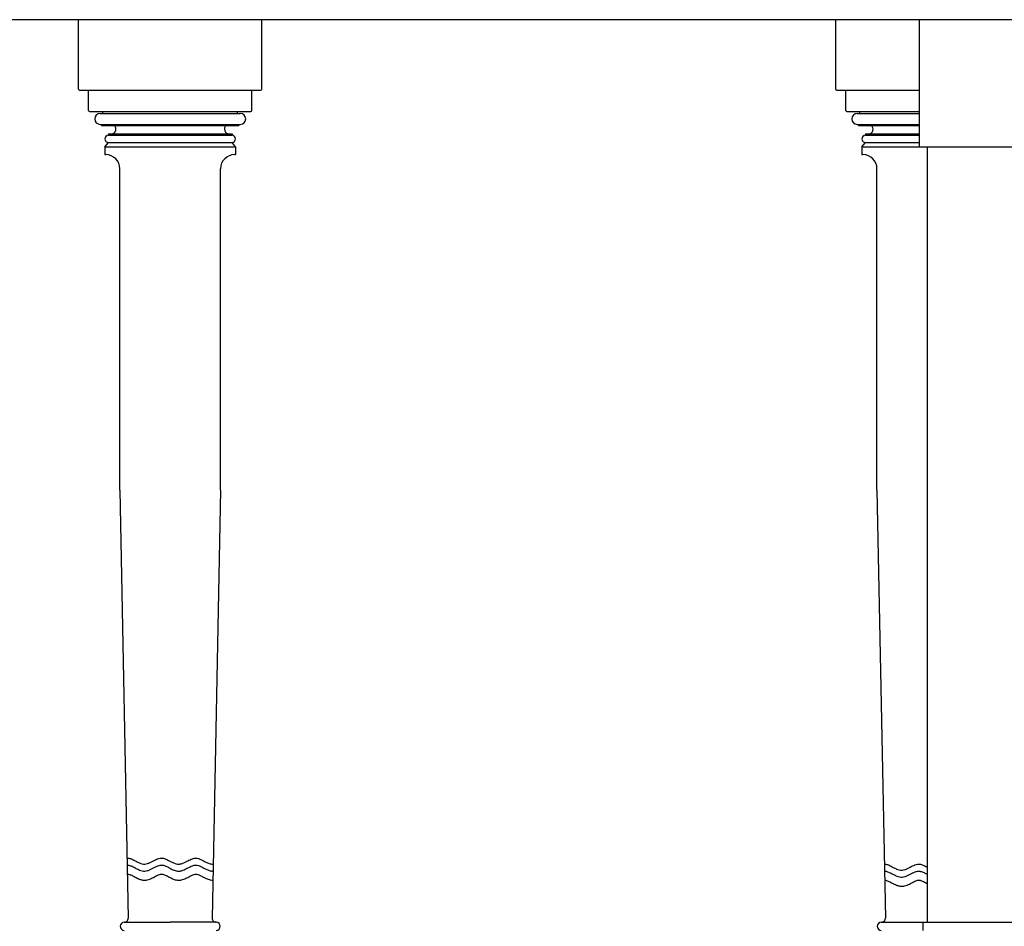
# Model space of a CAD drawing. Extents: x -3159.7 to -3114.7, y 1030.5 to 1094.7.
# Drawn here: x -3126.1 to -3121.2, y 1035 to 1039.5 of the extents above; entities that cross this region are included whole.
import ezdxf

# ---------------------------------------------------------------- set-up
doc = ezdxf.new("R2010")
doc.units = 0
doc.header["$MEASUREMENT"] = 0
for name, color, linetype in [('1_250', 1, 'CONTINUOUS'), ('LINEE_VISTA', 3, 'CONTINUOUS'), ('SEZIONE', 7, 'CONTINUOUS')]:
    doc.layers.add(name, color=color, linetype=linetype)

msp = doc.modelspace()

# ---------------------------------------------------------------- linework, layer by layer
at = {"layer": '1_250'}
for p, q in [((-3125.8246, 1039.1424), (-3125.8246, 1039.4874)), ((-3124.9146, 1039.1424), (-3124.9146, 1039.4874)), ((-3122.0646, 1039.1424), (-3122.0646, 1039.4874)), ((-3121.6496, 1039.4874), (-3121.6496, 1038.8557)), ((-3121.6496, 1038.8557), (-3120.0596, 1038.8557)), ((-3121.6096, 1038.8557), (-3121.6096, 1035.0049)), ((-3125.6196, 1037.1514), (-3125.6196, 1038.7474)), ((-3125.1196, 1037.1514), (-3125.1196, 1038.7474)), ((-3121.8596, 1037.1514), (-3121.8596, 1038.7474)), ((-3125.6196, 1037.1514), (-3125.578, 1035.0253)), ((-3125.1196, 1037.1514), (-3125.1612, 1035.0253)), ((-3121.8596, 1037.1514), (-3121.818, 1035.0253))]:
    msp.add_line(p, q, dxfattribs=at)
at = {"layer": 'LINEE_VISTA'}
for p, q in [((-3125.8196, 1039.1374), (-3124.9196, 1039.1374)), ((-3125.7746, 1039.0364), (-3125.7746, 1039.1374)), ((-3124.9646, 1039.0364), (-3124.9646, 1039.1374)), ((-3122.0596, 1039.1374), (-3121.6496, 1039.1374)), ((-3122.0146, 1039.0364), (-3122.0146, 1039.1374)), ((-3125.7696, 1039.0314), (-3124.9696, 1039.0314)), ((-3125.704, 1039.0214), (-3125.704, 1039.0314)), ((-3125.0352, 1039.0214), (-3125.0352, 1039.0314)), ((-3122.0096, 1039.0314), (-3121.6496, 1039.0314)), ((-3121.944, 1039.0214), (-3121.944, 1039.0314)), ((-3125.7176, 1039.0214), (-3125.704, 1039.0214)), ((-3125.704, 1039.0214), (-3125.0217, 1039.0214)), ((-3121.9576, 1039.0214), (-3121.944, 1039.0214)), ((-3121.944, 1039.0214), (-3121.6496, 1039.0214)), ((-3125.7176, 1038.9673), (-3125.0217, 1038.9673)), ((-3125.7108, 1038.9673), (-3125.7108, 1038.9623)), ((-3125.7108, 1038.9623), (-3125.0284, 1038.9623)), ((-3125.0284, 1038.9673), (-3125.0284, 1038.9623)), ((-3121.9576, 1038.9673), (-3121.6496, 1038.9673)), ((-3121.9508, 1038.9673), (-3121.9508, 1038.9623)), ((-3121.9508, 1038.9623), (-3121.6496, 1038.9623)), ((-3125.6944, 1038.8557), (-3125.6765, 1038.8774)), ((-3125.6765, 1038.9202), (-3125.6765, 1038.9132)), ((-3125.6765, 1038.9202), (-3125.0627, 1038.9202)), ((-3125.6765, 1038.9132), (-3125.0627, 1038.9132)), ((-3125.6765, 1038.8774), (-3125.6239, 1038.8774)), ((-3125.6765, 1038.8774), (-3125.0627, 1038.8774)), ((-3125.0627, 1038.9202), (-3125.0627, 1038.9132)), ((-3125.0448, 1038.8557), (-3125.0627, 1038.8774)), ((-3121.9344, 1038.8557), (-3121.9165, 1038.8774)), ((-3121.9165, 1038.9202), (-3121.9165, 1038.9132)), ((-3121.9165, 1038.9202), (-3121.6496, 1038.9202)), ((-3121.9165, 1038.9132), (-3121.6496, 1038.9132)), ((-3121.9165, 1038.8774), (-3121.8639, 1038.8774)), ((-3121.9165, 1038.8774), (-3121.6496, 1038.8774)), ((-3125.6944, 1038.8557), (-3125.6944, 1038.8174)), ((-3125.6944, 1038.8557), (-3125.0448, 1038.8557)), ((-3125.0448, 1038.8557), (-3125.0448, 1038.8174)), ((-3121.9344, 1038.8557), (-3121.9344, 1038.8174)), ((-3121.9344, 1038.8557), (-3121.6496, 1038.8557)), ((-3125.6944, 1038.8174), (-3125.6896, 1038.8174)), ((-3125.0496, 1038.8174), (-3125.0448, 1038.8174)), ((-3121.9344, 1038.8174), (-3121.9296, 1038.8174)), ((-3125.5836, 1035.3239), (-3125.5839, 1035.3239)), ((-3125.5836, 1035.3139), (-3125.5837, 1035.3139)), ((-3125.1582, 1035.2939), (-3125.156, 1035.2939)), ((-3125.1582, 1035.2839), (-3125.1562, 1035.2839)), ((-3125.1579, 1035.2589), (-3125.1566, 1035.2589)), ((-3125.1579, 1035.2489), (-3125.1568, 1035.2489)), ((-3125.598, 1035.0049), (-3125.3696, 1035.0049)), ((-3125.1412, 1035.0049), (-3125.3696, 1035.0049)), ((-3121.838, 1035.0049), (-3121.6096, 1035.0049)), ((-3121.6296, 1035.0049), (-3120.0596, 1035.0049)), ((-3121.6296, 1034.9649), (-3121.6296, 1035.0049))]:
    msp.add_line(p, q, dxfattribs=at)
for centre, radius, start, end in [((-3125.8196, 1039.1424), 0.005, 180, 270), ((-3124.9196, 1039.1424), 0.005, 270, 0), ((-3122.0596, 1039.1424), 0.005, 180, 270), ((-3125.7696, 1039.0364), 0.005, 180, 270), ((-3124.9696, 1039.0364), 0.005, 270, 0), ((-3122.0096, 1039.0364), 0.005, 180, 270), ((-3125.7176, 1038.9944), 0.027, 90, 270), ((-3125.0217, 1038.9944), 0.027, 270, 90), ((-3121.9576, 1038.9944), 0.027, 90, 270), ((-3125.6626, 1038.9438), 0.0235, 270, 51.9698), ((-3125.0767, 1038.9438), 0.0235, 128.0302, 270), ((-3121.9026, 1038.9438), 0.0235, 270, 51.9698), ((-3125.6765, 1038.8953), 0.0179, 90, 270), ((-3125.0627, 1038.8953), 0.0179, 270, 90), ((-3121.9165, 1038.8953), 0.0179, 90, 270), ((-3125.6896, 1038.7474), 0.07, 0, 90), ((-3125.0496, 1038.7474), 0.07, 90, 180), ((-3121.9296, 1038.7474), 0.07, 0, 90), ((-3125.598, 1035.0249), 0.02, 270, 1.1209), ((-3125.1412, 1035.0249), 0.02, 178.8791, 270), ((-3121.838, 1035.0249), 0.02, 270, 1.1209), ((-3125.598, 1034.9849), 0.02, 90, 270), ((-3125.1412, 1034.9849), 0.02, 270, 90), ((-3121.838, 1034.9849), 0.02, 90, 270)]:
    msp.add_arc(centre, radius, start, end, dxfattribs=at)
for points, knots in [([(-3125.5836, 1035.3239), (-3125.5809, 1035.3239), (-3125.5782, 1035.3237), (-3125.5728, 1035.3227), (-3125.5701, 1035.3219), (-3125.5647, 1035.3202), (-3125.562, 1035.3191), (-3125.5526, 1035.315), (-3125.5459, 1035.3113), (-3125.5336, 1035.3048), (-3125.5281, 1035.3019), (-3125.5181, 1035.2977), (-3125.5137, 1035.2962), (-3125.5047, 1035.2942), (-3125.5001, 1035.2937), (-3125.4908, 1035.2943), (-3125.4863, 1035.2953), (-3125.4774, 1035.298), (-3125.473, 1035.2999), (-3125.4643, 1035.3039), (-3125.4601, 1035.3061), (-3125.4475, 1035.3127), (-3125.4393, 1035.3171), (-3125.4273, 1035.3216), (-3125.4233, 1035.3228), (-3125.4168, 1035.3238), (-3125.4142, 1035.324), (-3125.4089, 1035.3238), (-3125.4063, 1035.3234), (-3125.4009, 1035.3221), (-3125.3982, 1035.3213), (-3125.3897, 1035.3181), (-3125.3839, 1035.3153), (-3125.3721, 1035.3091), (-3125.3661, 1035.3058), (-3125.3551, 1035.3005), (-3125.3502, 1035.2984), (-3125.3416, 1035.2957), (-3125.3378, 1035.2948), (-3125.3318, 1035.294), (-3125.3295, 1035.2939), (-3125.325, 1035.294), (-3125.3228, 1035.2942), (-3125.3184, 1035.2949), (-3125.3162, 1035.2953), (-3125.3118, 1035.2965), (-3125.3097, 1035.2972), (-3125.3033, 1035.2995), (-3125.2991, 1035.3013), (-3125.2909, 1035.3053), (-3125.2868, 1035.3075), (-3125.2748, 1035.3138), (-3125.267, 1035.3179), (-3125.2567, 1035.3216), (-3125.2539, 1035.3225), (-3125.2482, 1035.3237), (-3125.2453, 1035.324), (-3125.2381, 1035.3238), (-3125.2336, 1035.3229), (-3125.2243, 1035.3199), (-3125.2195, 1035.3177), (-3125.2098, 1035.3128), (-3125.2048, 1035.31), (-3125.1945, 1035.3046), (-3125.1893, 1035.3019), (-3125.1784, 1035.2975), (-3125.1729, 1035.2956), (-3125.1641, 1035.2942), (-3125.1612, 1035.2939), (-3125.1582, 1035.2939)], [0, 0, 0, 0, 0.91046, 0.91046, 1.807175, 1.807175, 2.703891, 2.703891, 4.882611, 4.882611, 6.641167, 6.641167, 7.976038, 7.976038, 9.310909, 9.310909, 10.64578, 10.64578, 11.98065, 11.98065, 13.315521, 13.315521, 15.949753, 15.949753, 17.318282, 17.318282, 18.257139, 18.257139, 19.195995, 19.195995, 20.134851, 20.134851, 22.039261, 22.039261, 23.943671, 23.943671, 25.42967, 25.42967, 26.527405, 26.527405, 27.163399, 27.163399, 27.799393, 27.799393, 28.435388, 28.435388, 29.071382, 29.071382, 30.343371, 30.343371, 31.615359, 31.615359, 34.153117, 34.153117, 35.11531, 35.11531, 36.172624, 36.172624, 37.797025, 37.797025, 39.421427, 39.421427, 41.045829, 41.045829, 42.670231, 42.670231, 44.294633, 44.294633, 45.102738, 45.102738, 45.102738, 45.102738]), ([(-3125.5832, 1035.2889), (-3125.5805, 1035.2889), (-3125.5778, 1035.2886), (-3125.5725, 1035.2877), (-3125.5698, 1035.2869), (-3125.5644, 1035.2852), (-3125.5617, 1035.2841), (-3125.5523, 1035.28), (-3125.5456, 1035.2763), (-3125.5333, 1035.2698), (-3125.5278, 1035.2669), (-3125.5178, 1035.2627), (-3125.5134, 1035.2612), (-3125.5044, 1035.2592), (-3125.4998, 1035.2587), (-3125.4905, 1035.2593), (-3125.486, 1035.2603), (-3125.4771, 1035.263), (-3125.4727, 1035.2649), (-3125.464, 1035.2689), (-3125.4598, 1035.2711), (-3125.4472, 1035.2777), (-3125.439, 1035.2821), (-3125.427, 1035.2866), (-3125.423, 1035.2878), (-3125.4165, 1035.2888), (-3125.4139, 1035.289), (-3125.4087, 1035.2888), (-3125.406, 1035.2884), (-3125.4006, 1035.2871), (-3125.3979, 1035.2863), (-3125.3894, 1035.2831), (-3125.3836, 1035.2803), (-3125.3718, 1035.2741), (-3125.3658, 1035.2708), (-3125.3548, 1035.2655), (-3125.3499, 1035.2634), (-3125.3413, 1035.2607), (-3125.3375, 1035.2598), (-3125.3315, 1035.259), (-3125.3292, 1035.2589), (-3125.3247, 1035.259), (-3125.3225, 1035.2592), (-3125.3181, 1035.2599), (-3125.3159, 1035.2603), (-3125.3115, 1035.2615), (-3125.3094, 1035.2622), (-3125.303, 1035.2645), (-3125.2989, 1035.2663), (-3125.2906, 1035.2703), (-3125.2865, 1035.2725), (-3125.2745, 1035.2788), (-3125.2667, 1035.2829), (-3125.2564, 1035.2866), (-3125.2537, 1035.2875), (-3125.248, 1035.2887), (-3125.245, 1035.289), (-3125.2378, 1035.2888), (-3125.2333, 1035.2879), (-3125.224, 1035.2849), (-3125.2192, 1035.2827), (-3125.2095, 1035.2778), (-3125.2045, 1035.275), (-3125.1942, 1035.2696), (-3125.189, 1035.2669), (-3125.1781, 1035.2624), (-3125.1726, 1035.2606), (-3125.1639, 1035.2592), (-3125.1609, 1035.2589), (-3125.1579, 1035.2589)], [0.011007, 0.011007, 0.011007, 0.011007, 0.91046, 0.91046, 1.807175, 1.807175, 2.703891, 2.703891, 4.882611, 4.882611, 6.641167, 6.641167, 7.976038, 7.976038, 9.310909, 9.310909, 10.64578, 10.64578, 11.98065, 11.98065, 13.315521, 13.315521, 15.949753, 15.949753, 17.318282, 17.318282, 18.257139, 18.257139, 19.195995, 19.195995, 20.134851, 20.134851, 22.039261, 22.039261, 23.943671, 23.943671, 25.42967, 25.42967, 26.527403, 26.527403, 27.163399, 27.163399, 27.799394, 27.799394, 28.43539, 28.43539, 29.071386, 29.071386, 30.343377, 30.343377, 31.615369, 31.615369, 34.153125, 34.153125, 35.115317, 35.115317, 36.172633, 36.172633, 37.797003, 37.797003, 39.421373, 39.421373, 41.045744, 41.045744, 42.670114, 42.670114, 44.294484, 44.294484, 45.102738, 45.102738, 45.102738, 45.102738]), ([(-3121.823, 1035.2939), (-3121.8203, 1035.2939), (-3121.8176, 1035.2937), (-3121.8122, 1035.2927), (-3121.8095, 1035.2919), (-3121.8041, 1035.2902), (-3121.8014, 1035.2891), (-3121.792, 1035.285), (-3121.7853, 1035.2813), (-3121.773, 1035.2748), (-3121.7675, 1035.2719), (-3121.7575, 1035.2677), (-3121.7531, 1035.2662), (-3121.7441, 1035.2642), (-3121.7395, 1035.2637), (-3121.7302, 1035.2643), (-3121.7257, 1035.2653), (-3121.7168, 1035.268), (-3121.7124, 1035.2699), (-3121.7037, 1035.2739), (-3121.6995, 1035.2761), (-3121.6869, 1035.2827), (-3121.6787, 1035.2871), (-3121.6667, 1035.2916), (-3121.6627, 1035.2928), (-3121.6562, 1035.2938), (-3121.6536, 1035.294), (-3121.6484, 1035.2938), (-3121.6457, 1035.2934), (-3121.6403, 1035.2921), (-3121.6376, 1035.2913), (-3121.6291, 1035.2881), (-3121.6233, 1035.2853), (-3121.6148, 1035.2808), (-3121.6122, 1035.2794), (-3121.6096, 1035.278)], [0, 0, 0, 0, 0.91046, 0.91046, 1.807175, 1.807175, 2.703891, 2.703891, 4.882611, 4.882611, 6.641167, 6.641167, 7.976038, 7.976038, 9.310909, 9.310909, 10.64578, 10.64578, 11.98065, 11.98065, 13.315521, 13.315521, 15.949753, 15.949753, 17.318282, 17.318282, 18.257139, 18.257139, 19.195995, 19.195995, 20.134851, 20.134851, 22.039261, 22.039261, 22.869049, 22.869049, 22.869049, 22.869049]), ([(-3121.8226, 1035.2589), (-3121.8199, 1035.2589), (-3121.8172, 1035.2587), (-3121.8119, 1035.2577), (-3121.8092, 1035.2569), (-3121.8038, 1035.2552), (-3121.8011, 1035.2541), (-3121.7917, 1035.25), (-3121.785, 1035.2463), (-3121.7727, 1035.2398), (-3121.7672, 1035.2369), (-3121.7572, 1035.2327), (-3121.7528, 1035.2312), (-3121.7439, 1035.2292), (-3121.7392, 1035.2287), (-3121.7299, 1035.2293), (-3121.7254, 1035.2303), (-3121.7165, 1035.233), (-3121.7121, 1035.2349), (-3121.7034, 1035.2389), (-3121.6992, 1035.2411), (-3121.6866, 1035.2477), (-3121.6784, 1035.2521), (-3121.6665, 1035.2566), (-3121.6625, 1035.2578), (-3121.6559, 1035.2588), (-3121.6533, 1035.259), (-3121.6481, 1035.2588), (-3121.6454, 1035.2584), (-3121.64, 1035.2571), (-3121.6373, 1035.2563), (-3121.6288, 1035.2531), (-3121.623, 1035.2503), (-3121.6146, 1035.2459), (-3121.6121, 1035.2445), (-3121.6096, 1035.2432)], [0.011007, 0.011007, 0.011007, 0.011007, 0.91046, 0.91046, 1.807175, 1.807175, 2.703891, 2.703891, 4.882611, 4.882611, 6.641167, 6.641167, 7.976038, 7.976038, 9.310909, 9.310909, 10.64578, 10.64578, 11.98065, 11.98065, 13.315521, 13.315521, 15.949753, 15.949753, 17.318282, 17.318282, 18.257139, 18.257139, 19.195995, 19.195995, 20.134851, 20.134851, 22.039261, 22.039261, 22.838015, 22.838015, 22.838015, 22.838015]), ([(-3125.5823, 1035.2439), (-3125.5803, 1035.2439), (-3125.5783, 1035.2437), (-3125.5715, 1035.2424), (-3125.5663, 1035.2406), (-3125.5552, 1035.2356), (-3125.5494, 1035.2324), (-3125.537, 1035.2258), (-3125.5306, 1035.2224), (-3125.5183, 1035.2175), (-3125.5128, 1035.2157), (-3125.5042, 1035.2143), (-3125.5014, 1035.214), (-3125.4961, 1035.2139), (-3125.4936, 1035.214), (-3125.4887, 1035.2145), (-3125.4863, 1035.2149), (-3125.4794, 1035.2165), (-3125.475, 1035.218), (-3125.4625, 1035.2229), (-3125.455, 1035.227), (-3125.4406, 1035.2345), (-3125.4339, 1035.238), (-3125.4243, 1035.2417), (-3125.4211, 1035.2427), (-3125.4164, 1035.2436), (-3125.4148, 1035.2438), (-3125.4122, 1035.2439), (-3125.4111, 1035.2439), (-3125.4088, 1035.2437), (-3125.4076, 1035.2436), (-3125.4039, 1035.2429), (-3125.4012, 1035.2421), (-3125.3927, 1035.239), (-3125.3863, 1035.2358), (-3125.3727, 1035.2286), (-3125.3655, 1035.2246), (-3125.3522, 1035.2188), (-3125.3463, 1035.2167), (-3125.3367, 1035.2146), (-3125.3333, 1035.2142), (-3125.327, 1035.2139), (-3125.3242, 1035.2139), (-3125.3187, 1035.2145), (-3125.3161, 1035.2149), (-3125.3058, 1035.2172), (-3125.2987, 1035.2201), (-3125.2853, 1035.2264), (-3125.279, 1035.2298), (-3125.2671, 1035.2361), (-3125.2615, 1035.2388), (-3125.2526, 1035.2422), (-3125.2491, 1035.2432), (-3125.2445, 1035.2439), (-3125.2431, 1035.2439), (-3125.2403, 1035.2439), (-3125.2389, 1035.2438), (-3125.2335, 1035.2428), (-3125.2291, 1035.2414), (-3125.2195, 1035.2371), (-3125.2143, 1035.2343), (-3125.2031, 1035.2283), (-3125.1972, 1035.2251), (-3125.1846, 1035.2194), (-3125.1778, 1035.2169), (-3125.1663, 1035.2145), (-3125.162, 1035.2139), (-3125.1575, 1035.2139)], [0.043773, 0.043773, 0.043773, 0.043773, 0.915658, 0.915658, 2.877572, 2.877572, 4.839486, 4.839486, 6.8014, 6.8014, 8.276578, 8.276578, 8.937218, 8.937218, 9.525886, 9.525886, 10.114555, 10.114555, 11.291891, 11.291891, 13.568187, 13.568187, 15.844483, 15.844483, 17.133412, 17.133412, 17.882167, 17.882167, 18.429248, 18.429248, 18.976329, 18.976329, 20.070491, 20.070491, 22.27273, 22.27273, 24.474968, 24.474968, 26.054244, 26.054244, 26.879892, 26.879892, 27.528868, 27.528868, 28.177843, 28.177843, 30.11849, 30.11849, 32.059136, 32.059136, 33.999783, 33.999783, 35.453979, 35.453979, 36.170793, 36.170793, 36.887606, 36.887606, 38.684047, 38.684047, 40.480488, 40.480488, 42.276928, 42.276928, 44.073369, 44.073369, 45.080711, 45.080711, 45.080711, 45.080711]), ([(-3121.8217, 1035.2139), (-3121.8198, 1035.2139), (-3121.8177, 1035.2137), (-3121.8109, 1035.2124), (-3121.8058, 1035.2106), (-3121.7947, 1035.2056), (-3121.7888, 1035.2024), (-3121.7764, 1035.1958), (-3121.77, 1035.1924), (-3121.7578, 1035.1875), (-3121.7522, 1035.1857), (-3121.7436, 1035.1843), (-3121.7408, 1035.184), (-3121.7355, 1035.1839), (-3121.733, 1035.184), (-3121.7281, 1035.1845), (-3121.7257, 1035.1849), (-3121.7188, 1035.1865), (-3121.7144, 1035.188), (-3121.7019, 1035.1929), (-3121.6944, 1035.197), (-3121.68, 1035.2045), (-3121.6733, 1035.208), (-3121.6637, 1035.2117), (-3121.6605, 1035.2127), (-3121.6558, 1035.2136), (-3121.6542, 1035.2138), (-3121.6516, 1035.214), (-3121.6505, 1035.2139), (-3121.6482, 1035.2137), (-3121.647, 1035.2136), (-3121.6433, 1035.2129), (-3121.6407, 1035.2121), (-3121.6321, 1035.209), (-3121.6257, 1035.2058), (-3121.6159, 1035.2006), (-3121.6128, 1035.1989), (-3121.6096, 1035.1973)], [0.043773, 0.043773, 0.043773, 0.043773, 0.915658, 0.915658, 2.877572, 2.877572, 4.839486, 4.839486, 6.8014, 6.8014, 8.276578, 8.276578, 8.937218, 8.937218, 9.525886, 9.525886, 10.114555, 10.114555, 11.291891, 11.291891, 13.568187, 13.568187, 15.844483, 15.844483, 17.133412, 17.133412, 17.882167, 17.882167, 18.429248, 18.429248, 18.976329, 18.976329, 20.070491, 20.070491, 22.27273, 22.27273, 23.250243, 23.250243, 23.250243, 23.250243])]:
    msp.add_open_spline(points, degree=3, knots=knots, dxfattribs=at)
at = {"layer": 'SEZIONE'}
msp.add_line((-3115.9046, 1039.4874), (-3146.0496, 1039.4874), dxfattribs=at)

doc.saveas('drawing.dxf')
